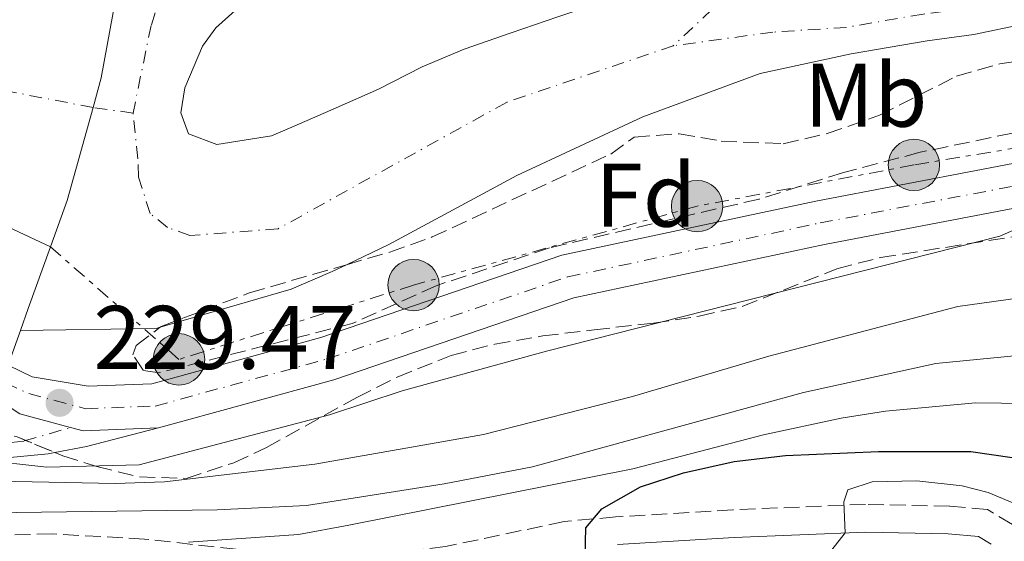
# Model space of a CAD drawing. Units: metres. Extents: x 593173 to 596594, y 4775338 to 4777698.
# Drawn here: x 593706 to 593815, y 4777077 to 4777135 of the extents above; entities that cross this region are included whole.
import ezdxf
from ezdxf.enums import TextEntityAlignment as Align

# ---------------------------------------------------------------- set-up
doc = ezdxf.new("R2010")
doc.units = ezdxf.units.M
doc.header["$MEASUREMENT"] = 0
for name, pattern in [('DGN Style 3', [2.435890702152634, 1.739921930109024, -0.6959687720436097]), ('DGN Style 4', [2.7856150101045474, 1.391937544087219, -0.6959687720436097, 0.001739921930109024, -0.6959687720436097]), ('DGN Style 7', [3.4798438602180486, 1.565929737098122, -0.6959687720436097, 0.5219765790327072, -0.6959687720436097])]:
    doc.linetypes.add(name, pattern=pattern)
for name, color, linetype, lineweight in [('Camino', 7, 'DGN Style 3', 0), ('Carretera', 9, 'Continuous', 0), ('Cauce permanente', 151, 'Continuous', 13), ('Cauce permanente (área)', 142, 'Continuous', 13), ('Cota de punto acotado terreno', 7, 'Continuous', 0), ('Curva de nivel directora', 30, 'Continuous', 30), ('Curva de nivel intermedia', 30, 'Continuous', 0), ('Eje cauce permanente (área)', 70, 'DGN Style 4', 0), ('Eje de carretera', 7, 'DGN Style 4', 0), ('Eje pista pavimentada', 7, 'DGN Style 4', 0), ('Etiqueta de uso rústico', 92, 'Continuous', 0), ('Etiqueta de zona arbolada', 92, 'Continuous', 0), ('Línea  de muro-pared o tapia', 1, 'Continuous', 13), ('Línea blanca (vial)', 7, 'Continuous', 13), ('Línea de pista pavimentada', 7, 'Continuous', 0), ('Línea eléctrica', 6, 'DGN Style 7', 0), ('Margen derecho', 7, 'Continuous', 0), ('Poste tendido eléctrico', 7, 'Continuous', 0), ('Presa de embalse lineal', 1, 'Continuous', 0), ('Punto acotado terreno (símbolo)', 7, 'Continuous', 0), ('Zona arbolada', 92, 'DGN Style 3', 0)]:
    doc.layers.add(name, color=color, linetype=linetype, lineweight=lineweight)
doc.styles.add('Style-Arial', font='arial.ttf')

# ---------------------------------------------------------------- blocks, each defined once
blk = doc.blocks.new('5PATER')
at = {"layer": 'Punto acotado terreno (símbolo)', "linetype": 'Continuous', "lineweight": 0}
h = blk.add_hatch(color=51, dxfattribs=at)
edge = h.paths.add_edge_path()
edge.add_ellipse((0, 0), major_axis=(-0.1095731443231308, -0.1110710700762829), ratio=0.9994222409660317, start_angle=0, end_angle=360)
blk = doc.blocks.new('5PELE')
at = {"layer": 'Línea  de muro-pared o tapia', "linetype": 'Continuous', "lineweight": 0}
h = blk.add_hatch(color=9, dxfattribs=at)
edge = h.paths.add_edge_path()
edge.add_arc((-2.000000476837158e-05, 0), 0.2850000000000001, 0, 360)
at = {"layer": 'Línea  de muro-pared o tapia', "color": 252, "linetype": 'Continuous', "lineweight": 0}
blk.add_circle((-2.000000476837158e-05, 0), 0.2850000000000001, dxfattribs=at)

msp = doc.modelspace()

# ---------------------------------------------------------------- linework, layer by layer
at = {"layer": 'Camino', "color": 7, "linetype": 'DGN Style 3', "lineweight": 0}
for points in [[(593817.7800000006, 4777076.100000001, 258.8500000000058), (593816.1299999988, 4777079.310000001, 258.4700000000011), (593813.3599999994, 4777080.949999999, 257.9499999999972), (593809.1700000007, 4777081.32, 257.4299999999931), (593799.8299999977, 4777081.53, 256.2299999999959), (593785.1499999971, 4777080.930000002, 253.1499999999942), (593772.1200000005, 4777080.130000001, 251.5099999999949)], [(593772.1200000005, 4777080.130000001, 251.5099999999949), (593766.4299999997, 4777079.619999999, 250.8500000000058), (593753.2699999989, 4777076.840000001, 249.1300000000047), (593743.4699999976, 4777075.730000001, 247.3899999999994), (593739.899999998, 4777075.699999999, 246.820000000007), (593734.9099999992, 4777076.040000001, 246.9199999999984), (593719.9299999989, 4777077.67, 244.6100000000005), (593709.7299999997, 4777078.260000001, 243.3500000000059), (593701.5799999981, 4777078.060000001, 242.570000000007), (593691.3099999975, 4777077.359999999, 241.7299999999959), (593681.3999999989, 4777077.300000002, 240.3800000000047), (593678.8999999977, 4777077.430000002, 240.0899999999965)]]:
    msp.add_polyline3d(points, dxfattribs=at)
at = {"layer": 'Carretera', "color": 9, "linetype": 'Continuous', "lineweight": 0}
msp.add_polyline3d([(593822.949999999, 4777115.619999998, 230.070000000007), (593795.2999999997, 4777110.359999999, 229.9199999999983), (593767.510000002, 4777104.42, 229.7700000000041), (593740.910000001, 4777095.34, 229.4700000000012), (593721.4800000006, 4777090.01, 229.3999999999942), (593713.11, 4777089.699999999, 229.4700000000012), (593711.7300000007, 4777090.060000001, 229.4400000000023), (593706.079999998, 4777091.560000001, 229.320000000007), (593704.1200000022, 4777092.849999999, 229.179999999993), (593704.510000001, 4777094.999999999, 229.1000000000058), (593704.8599999998, 4777096.930000001, 229.0299999999988), (593707.4500000003, 4777095.67, 229.320000000007), (593713.6599999998, 4777094.640000002, 229.4700000000012), (593720.7299999995, 4777094.9, 229.3999999999942), (593739.4600000004, 4777100.040000002, 229.4700000000012), (593766.1900000009, 4777109.160000001, 229.7700000000041), (593794.3299999974, 4777115.17, 229.9199999999983), (593822.170000001, 4777120.480000001, 230.070000000007)], dxfattribs=at)
at = {"layer": 'Cauce permanente', "color": 151, "linetype": 'Continuous', "lineweight": 13}
msp.add_polyline3d([(593709.4900000002, 4777110.09, 227.7700000000041), (593709.4900000002, 4777110.09, 217.6600000000035), (593697.1600000003, 4777115.869999999, 217.5099999999948), (593696.3099999996, 4777129.560000001, 217.1900000000023), (593695.6100000005, 4777140.75, 216.929999999993), (593696.2800000003, 4777140.550000001, 216.9600000000064), (593698.9699999997, 4777140.33, 217.1600000000035), (593703.1600000003, 4777140.26, 217.3699999999953), (593708.8399999999, 4777140.65, 217.570000000007), (593717.4299999997, 4777141.529999999, 217.6600000000035), (593715.1299999999, 4777128.82, 227.4799999999959), (593714.2100000001, 4777125.529999999, 227.5299999999988), (593711.3399999999, 4777115.210000001, 227.6999999999971)], close=True, dxfattribs=at)
for points in [[(593817.5199999996, 4777134.83, 227.5200000000041), (593811.8399999999, 4777133.619999999, 227.1399999999994), (593806.6900000004, 4777132.949999999, 227.1399999999994), (593798.2400000002, 4777131.49, 227.179999999993), (593788.1500000004, 4777129.310000001, 227.179999999993), (593775.1500000004, 4777124.51, 226.7299999999959), (593761.1799999997, 4777117.99, 226.6600000000035), (593746.9900000002, 4777110.350000001, 226.429999999993), (593742.3099999996, 4777108.109999999, 226.3800000000047), (593740.7199999997, 4777107.350000001, 226.3600000000006), (593736.1600000003, 4777105.4, 226.3600000000006), (593721.6699999999, 4777101.180000001, 226.2899999999936), (593721.2199999997, 4777101.050000001, 226.2799999999988), (593706.1600000003, 4777100.82, 226.1300000000047), (593707.0199999996, 4777103.25, 227.8500000000058), (593709.4900000002, 4777110.09, 227.7700000000041), (593711.3399999999, 4777115.210000001, 227.6999999999971), (593714.2100000001, 4777125.529999999, 227.5299999999988), (593715.1299999999, 4777128.82, 227.4799999999959), (593717.4299999997, 4777141.529999999, 227.179999999993)], [(593731.7100000001, 4777137.880000001, 226.429999999993), (593727.8300000001, 4777134.359999999, 226.5800000000018), (593726.3399999999, 4777132.34, 226.5800000000018), (593724.4000000004, 4777127.710000001, 226.6600000000035), (593723.9600000001, 4777124.939999999, 226.6600000000035), (593724.7800000003, 4777122.630000001, 226.7299999999959), (593727.9199999999, 4777121.430000001, 226.8099999999977), (593733.9800000006, 4777122.41, 227.1100000000006), (593736.5099999999, 4777123.460000001, 227.1100000000006), (593741.1500000004, 4777125.49, 227.0299999999988), (593745.8499999996, 4777127.59, 227.179999999993), (593750.7100000001, 4777130.060000001, 227.179999999993), (593755.3399999999, 4777132.01, 227.179999999993), (593760.5700000003, 4777133.810000001, 227.179999999993), (593765.7199999997, 4777135.609999999, 227.179999999993)]]:
    msp.add_polyline3d(points, dxfattribs=at)
at = {"layer": 'Cauce permanente (área)', "color": 142, "linetype": 'Continuous', "lineweight": 13, "extrusion": (-0.00997311655226463, 0.004675151148781889, 0.9999393381140534), "elevation": 16630.22457949937, "flags": 128}
msp.add_lwpolyline([(593682.1333131862, 4777084.547931602), (593669.8024304206, 4777090.327994769)], dxfattribs=at)
at = {"layer": 'Cauce permanente (área)', "color": 142, "linetype": 'Continuous', "lineweight": 13, "extrusion": (-0.009266039141066908, -0.04476789866557442, 0.9989544412873417), "elevation": -219136.1763740367, "flags": 128}
msp.add_lwpolyline([(-386841.1962078168, 4793280.127607068), (-386841.6105188894, 4793279.908869016), (-386856.3113207235, 4793276.627798243)], dxfattribs=at)
at = {"layer": 'Cauce permanente (área)', "color": 142, "linetype": 'Continuous', "lineweight": 13}
for points in [[(593770.7300000006, 4777137.26, 227.179999999993), (593765.7199999997, 4777135.609999999, 227.179999999993), (593760.5700000003, 4777133.810000001, 227.179999999993), (593755.3399999999, 4777132.01, 227.179999999993), (593750.7100000001, 4777130.060000001, 227.179999999993), (593745.8499999996, 4777127.59, 227.179999999993), (593741.1500000004, 4777125.49, 227.0299999999988), (593736.5099999999, 4777123.460000001, 227.1100000000006), (593733.9800000006, 4777122.41, 227.1100000000006), (593727.9199999999, 4777121.430000001, 226.8099999999977), (593724.7800000003, 4777122.630000001, 226.7299999999959), (593723.9600000001, 4777124.939999999, 226.6600000000035), (593724.4000000004, 4777127.710000001, 226.6600000000035), (593726.3399999999, 4777132.34, 226.5800000000018), (593727.8300000001, 4777134.359999999, 226.5800000000018), (593731.7100000001, 4777137.880000001, 226.429999999993), (593736.2699999996, 4777139.91, 226.429999999993), (593740.3799999999, 4777143.350000001, 226.429999999993), (593742.3899999997, 4777146.34, 226.5099999999948), (593743.1299999999, 4777150.529999999, 226.5099999999948), (593742.4600000001, 4777152.92, 226.5099999999948), (593739.9100000003, 4777155.460000001, 226.429999999993), (593738.4900000002, 4777156.130000001, 226.429999999993)], [(593817.5199999996, 4777134.83, 227.5200000000041), (593811.8399999999, 4777133.619999999, 227.1399999999994), (593806.6900000004, 4777132.949999999, 227.1399999999994), (593798.2400000002, 4777131.49, 227.179999999993), (593788.1500000004, 4777129.310000001, 227.179999999993), (593775.1500000004, 4777124.51, 226.7299999999959), (593761.1799999997, 4777117.99, 226.6600000000035), (593746.9900000002, 4777110.350000001, 226.429999999993), (593742.3099999996, 4777108.109999999, 226.3800000000047)], [(593742.3099999996, 4777108.109999999, 226.3800000000047), (593740.7199999997, 4777107.350000001, 226.3600000000006), (593736.1600000003, 4777105.4, 226.3600000000006), (593721.6699999999, 4777101.180000001, 226.2899999999936)]]:
    msp.add_polyline3d(points, dxfattribs=at)
at = {"layer": 'Curva de nivel directora', "color": 30, "linetype": 'Continuous', "lineweight": 30, "elevation": 250, "flags": 128}
msp.add_lwpolyline([(593768.7400000008, 4777074.160000001), (593768.8399999992, 4777078.930000001), (593770.5999999982, 4777081.050000002), (593774.900000001, 4777083.490000002), (593779.6699999986, 4777085.010000001), (593785.29, 4777086.270000001), (593790.9899999998, 4777086.960000002), (593801.2899999995, 4777087.390000002), (593811.5099999988, 4777087.390000002), (593822.9599999995, 4777085.710000004), (593828.3499999986, 4777084.130000004), (593832.9599999997, 4777082.189999999), (593837.9699999989, 4777079.17), (593840.9999999999, 4777075.170000002)], dxfattribs=at)
at = {"layer": 'Curva de nivel intermedia', "color": 30, "linetype": 'Continuous', "lineweight": 0, "flags": 128}
for points, elevation in [([(593629.6299999999, 4777120.680000001), (593637.3600000013, 4777110.769999999), (593642.6299999997, 4777106.720000001), (593646.7800000004, 4777103.789999999), (593649.1800000009, 4777102.250000001), (593653.7699999998, 4777099.91), (593658.8600000015, 4777098.180000001), (593664.1100000021, 4777096.679999998), (593676.7300000017, 4777094.529999998), (593692.7000000001, 4777090.88), (593697.4699999997, 4777089.15), (593701.700000001, 4777086.48), (593709.0999999995, 4777085.67), (593719.3200000009, 4777085.92), (593740.4400000012, 4777091.439999999), (593748.49, 4777094.13), (593764.4900000016, 4777098.509999999), (593814.7499999999, 4777111.259999998), (593818.0199999998, 4777112.73), (593818.3700000007, 4777113.779999999), (593816.6600000008, 4777119.430000001), (593817.5100000004, 4777120.230000001)], 230.0000000000002), ([(593757.4900000012, 4777089.26), (593774.0300000014, 4777093.5), (593789.1200000012, 4777097.960000001), (593810.0800000004, 4777103.48), (593826.5700000017, 4777105.769999999), (593837.2699999993, 4777106.07), (593842.2400000002, 4777105.560000001), (593845.0300000019, 4777104.949999998), (593849.8300000009, 4777103.489999999), (593855.0400000011, 4777101.34), (593859.4600000001, 4777098.560000001), (593863.060000001, 4777095.09), (593868.7500000017, 4777087.009999999), (593871.2900000009, 4777082.08), (593874.6500000004, 4777072.029999998)], 235), ([(593633.8000000007, 4777102.499999999), (593635.6300000013, 4777099.759999998), (593640.5300000008, 4777095.409999998), (593647.2800000011, 4777093.029999998), (593652.29, 4777092.34), (593657.3700000006, 4777092.029999999), (593665.6000000006, 4777091.929999999), (593666.2700000012, 4777087.310000001), (593671.8600000013, 4777085.690000001), (593690.9200000007, 4777084.369999999), (593716.6800000012, 4777083.83), (593722.1399999994, 4777084.009999999), (593738.7900000016, 4777085.999999999), (593757.4900000012, 4777089.26)], 235), ([(593681.5100000006, 4777074.219999999), (593681.5799999998, 4777077.730000001), (593681.9599999998, 4777078.48), (593684.8700000001, 4777079.15), (593697.3500000013, 4777080.520000001), (593727.9900000012, 4777080.92), (593737.8600000017, 4777081.390000001), (593753.1200000013, 4777083.800000002), (593762.9400000004, 4777085.699999999), (593792.9900000002, 4777093.929999999), (593807.6599999998, 4777097.140000001), (593818.620000001, 4777098.24), (593831.7900000007, 4777098.399999999), (593836.7500000006, 4777097.769999999), (593840.4600000011, 4777096.54), (593846.1400000006, 4777093.71), (593850.4800000014, 4777089.98), (593853.7800000005, 4777086.019999999), (593856.3200000018, 4777080.939999999), (593857.9500000014, 4777076.210000001)], 240), ([(593724.7900000004, 4777077.319999999), (593737.0000000012, 4777078.199999998), (593742.5700000012, 4777079.21), (593774.0400000004, 4777085.46), (593788.5300000011, 4777089.230000001), (593797.1299999999, 4777091.090000001), (593802.0800000008, 4777091.859999999), (593812.0300000019, 4777092.779999998), (593820.6700000007, 4777092.689999999), (593827.3200000004, 4777091.800000001), (593832.1900000009, 4777090.699999999), (593839.7300000001, 4777088.23), (593843.5999999992, 4777085.06), (593846.8500000014, 4777080.939999999), (593848.1100000021, 4777078.600000001), (593849.3200000012, 4777073.37)], 245.0000000000002), ([(593824.35, 4777074.81), (593821.7999999995, 4777078.24), (593818.0199999998, 4777080.929999999), (593813.430000001, 4777082.859999998), (593810.5499999998, 4777083.59), (593805.5499999997, 4777084.140000002), (593800.5700000019, 4777084.039999999), (593797.8800000009, 4777083.140000001), (593797.4299999994, 4777081.800000001), (593797.5900000002, 4777078.359999998), (593795.7100000004, 4777075.980000001)], 255.0000000000001)]:
    msp.add_lwpolyline(points, dxfattribs=dict(at, elevation=elevation))
at = {"layer": 'Eje cauce permanente (área)', "color": 70, "linetype": 'DGN Style 4', "lineweight": 0, "extrusion": (-0.01617115195743329, -0.01515100919324399, 0.9997544402325984), "elevation": -81753.46535027023, "flags": 128}
msp.add_lwpolyline([(-3080136.830894111, 3698605.647421744), (-3080136.830894111, 3698599.780957734)], dxfattribs=at)
at = {"layer": 'Eje cauce permanente (área)', "color": 70, "linetype": 'DGN Style 4', "lineweight": 0}
for points in [[(593734.5, 4777157.710000001, 225.8300000000018), (593728.5499999998, 4777152.82, 223.6300000000047), (593723.7100000001, 4777144.300000001, 222.0500000000029), (593720.6500000004, 4777134.65, 222.1199999999953), (593718.6500000004, 4777124.930000001, 226.5899999999965)], [(593902.9900000002, 4777078.52, 230.25), (593899.54, 4777086.07, 229.0899999999965), (593897.3200000003, 4777091.09, 229.0899999999965), (593889.1500000004, 4777106.25, 228.9400000000023), (593886.3600000005, 4777111.08, 228.9400000000023), (593879.1699999999, 4777123.359999999, 228.8600000000006), (593876.0099999999, 4777127.859999999, 228.8600000000006), (593869.0800000001, 4777135.689999999, 228.3500000000058), (593866.0700000003, 4777139.01, 228.3399999999965), (593862.9699999997, 4777141.51, 228.2700000000041), (593858.1799999997, 4777144.480000001, 228.2599999999948), (593856.2199999997, 4777145.130000001, 228.2599999999948), (593850.1299999999, 4777145.880000001, 228.2599999999948), (593844.2699999996, 4777144.970000001, 228.1199999999953), (593839.1299999999, 4777143.65, 228.0399999999936), (593836.0499999998, 4777142.880000001, 228.1000000000058), (593831.1900000004, 4777141.310000001, 227.9799999999959), (593821.6600000003, 4777138.930000001, 227.5200000000041), (593816.8499999996, 4777137.74, 227.5200000000041), (593811.3399999999, 4777136.57, 227.1600000000035), (593806.2400000002, 4777135.9, 227.1399999999994), (593797.7300000006, 4777134.430000001, 227.179999999993), (593789.5800000001, 4777133.9, 227.179999999993), (593778.5300000003, 4777132.390000001, 227.0500000000029)], [(593778.5300000003, 4777132.390000001, 227.0500000000029), (593760.0499999998, 4777126.109999999, 226.9400000000023), (593734.7300000006, 4777112.100000001, 226.6300000000047), (593724.9400000004, 4777111.34, 226.5500000000029), (593722.4800000006, 4777112.230000001, 225.9900000000052), (593720.5300000003, 4777113.800000001, 224.6100000000006), (593719.2599999999, 4777117.83, 223.4799999999959), (593719.1799999997, 4777119.850000001, 223.6600000000035), (593718.6500000004, 4777124.930000001, 226.5899999999965)], [(593718.6500000004, 4777124.930000001, 226.5899999999965), (593714.2100000001, 4777125.529999999, 226.8899999999994), (593701.9500000002, 4777127.9, 228.1699999999983), (593696.3103, 4777129.550000001, 229.0800000000018), (593695.8099999996, 4777129.699999999, 229.1600000000035)]]:
    msp.add_polyline3d(points, dxfattribs=at)
at = {"layer": 'Eje de carretera', "color": 7, "linetype": 'DGN Style 4', "lineweight": 0}
msp.add_polyline3d([(593704.5100000006, 4777095, 229.100000000006), (593707.0900000001, 4777093.810000001, 229.3300000000019), (593713.3799999976, 4777092.140000001, 229.4700000000013), (593721.109999999, 4777092.430000002, 229.3999999999943), (593740.1900000008, 4777097.660000003, 229.4700000000013), (593766.8599999987, 4777106.760000002, 229.7700000000042), (593794.8200000009, 4777112.74, 229.9199999999982), (593822.5599999973, 4777118.030000002, 230.070000000007), (593840.0399999986, 4777120.330000001, 230.3000000000029), (593852.3299999976, 4777119.720000001, 230.3699999999953), (593861.3700000012, 4777116.640000001, 230.6699999999983), (593869.269999998, 4777112.380000001, 231.0399999999935), (593879.3199999996, 4777100.790000001, 231.3399999999964), (593887.2600000012, 4777085.960000001, 231.9400000000024), (593889.9999999994, 4777072.220000001, 232.4600000000063)], dxfattribs=at)
at = {"layer": 'Eje pista pavimentada', "color": 7, "linetype": 'DGN Style 4', "lineweight": 0}
msp.add_polyline3d([(593678.8500000007, 4777075.990000002, 240.1000000000059), (593671.3099999992, 4777076.380000001, 239.2400000000053), (593666.5599999973, 4777077.370000001, 238.820000000007), (593663.1499999987, 4777078.990000002, 238.2200000000011), (593661.1700000004, 4777080.37, 238.1499999999941), (593659.2999999997, 4777082.670000001, 237.6999999999972), (593658.7499999999, 4777084.330000001, 237.320000000007), (593658.98, 4777086.570000002, 236.7299999999959), (593660.6200000006, 4777088.210000002, 236.5), (593662.449999999, 4777088.859999999, 236.429999999993), (593675.9099999992, 4777088.490000002, 234.0200000000042), (593684.5700000006, 4777087.76, 232.1699999999983), (593695.9799999989, 4777087.550000002, 230.6000000000058), (593699.4099999999, 4777087.770000001, 230.0200000000041), (593706.5799999982, 4777088.560000001, 229.8800000000047), (593711.7300000002, 4777090.060000002, 229.4400000000024)], dxfattribs=at)
at = {"layer": 'Línea blanca (vial)', "color": 7, "linetype": 'Continuous', "lineweight": 13, "extrusion": (-0.01983633603392177, 0.005266283900322152, 0.999789370830992), "elevation": 13609.83876304943, "flags": 128}
msp.add_lwpolyline([(-4769489.969312701, -651821.2481610691), (-4769489.969312701, -651815.4012045931)], dxfattribs=at)
at = {"layer": 'Línea blanca (vial)', "color": 7, "linetype": 'Continuous', "lineweight": 13, "extrusion": (0.004597290629661993, 0.1005332036281492, 0.9949230823973919), "elevation": 483213.9082770623, "flags": 128}
msp.add_lwpolyline([(-374868.0621655209, -4774836.266004207), (-374869.4571701688, -4774835.967906854), (-374877.8042711994, -4774836.663467345)], dxfattribs=at)
at = {"layer": 'Línea blanca (vial)', "color": 7, "linetype": 'Continuous', "lineweight": 13}
for points in [[(593704.8599999994, 4777096.930000001, 229.0299999999988), (593707.4499999998, 4777095.67, 229.320000000007), (593713.6599999992, 4777094.640000002, 229.4700000000013), (593720.729999999, 4777094.900000001, 229.3999999999943), (593739.4600000001, 4777100.040000002, 229.4700000000013), (593766.1900000004, 4777109.160000003, 229.7700000000042), (593794.3299999969, 4777115.17, 229.9199999999982), (593822.1700000005, 4777120.480000001, 230.070000000007), (593839.9400000002, 4777122.820000002, 230.3000000000029), (593852.7999999992, 4777122.180000001, 230.3699999999953), (593862.3700000002, 4777118.920000001, 230.6699999999983), (593870.8500000006, 4777114.350000001, 231.0399999999935), (593881.3799999983, 4777102.199999999, 231.3399999999964), (593889.6200000016, 4777086.810000002, 231.9400000000024), (593891.64, 4777076.689999999, 232.3099999999977)], [(593721.4800000001, 4777090.010000001, 229.3999999999943), (593740.9100000005, 4777095.34, 229.4700000000013), (593767.5100000014, 4777104.420000001, 229.7700000000042), (593795.2999999992, 4777110.359999999, 229.9199999999982), (593822.9499999986, 4777115.619999999, 230.070000000007), (593840.1399999993, 4777117.890000001, 230.3000000000029), (593851.8700000016, 4777117.300000003, 230.3699999999953), (593860.3999999989, 4777114.400000001, 230.6699999999983), (593867.7300000002, 4777110.449999999, 231.0399999999935), (593877.3099999981, 4777099.4, 231.3399999999964), (593884.949999998, 4777085.130000002, 231.9400000000024), (593887.5799999987, 4777071.91, 232.4600000000063)]]:
    msp.add_polyline3d(points, dxfattribs=at)
at = {"layer": 'Línea de pista pavimentada', "color": 7, "linetype": 'Continuous', "lineweight": 0, "extrusion": (-0.1842235328907778, 0.9145382517670966, 0.3601131433091871), "elevation": 4259536.687635796, "flags": 128}
msp.add_lwpolyline([(-1525360.927289509, -1643981.66728822), (-1525364.506332314, -1643981.50650077), (-1525372.739936224, -1643982.792800364)], dxfattribs=at)
at = {"layer": 'Línea de pista pavimentada', "color": 7, "linetype": 'Continuous', "lineweight": 0}
msp.add_polyline3d([(593678.8999999977, 4777077.430000002, 240.0899999999965), (593671.4999999992, 4777077.82, 239.2400000000053), (593667.0199999999, 4777078.75, 238.820000000007), (593663.8799999995, 4777080.240000002, 238.2200000000011), (593662.1600000006, 4777081.430000001, 238.1499999999941), (593660.5899999993, 4777083.37, 237.6999999999972), (593660.2099999993, 4777084.49, 237.320000000007), (593660.359999999, 4777085.910000001, 236.7299999999959), (593661.3999999985, 4777086.960000002, 236.5), (593662.6700000003, 4777087.410000001, 236.429999999993), (593675.8299999988, 4777087.060000001, 234.0299999999988), (593684.4999999991, 4777086.32, 232.1699999999983), (593696.0100000004, 4777086.11, 230.6000000000058), (593704.2299999989, 4777086.640000002, 229.9199999999982), (593709.2199999979, 4777087.140000001, 230.4199999999983), (593709.9800000001, 4777087.279999999, 230.4499999999972)], dxfattribs=at)
at = {"layer": 'Línea eléctrica', "color": 6, "linetype": 'DGN Style 7', "lineweight": 0}
msp.add_polyline3d([(593935.4600000011, 4777028.88, 233.0899999999965), (593935.3799999985, 4777072.050000001, 236.4900000000052), (593924.2525356334, 4777077.528001027, 233.9225000000006), (593910.0699999996, 4777084.51, 230.6499999999942), (593904.989999999, 4777086.540000001, 229.6399999999994), (593889.6800000002, 4777089.330000001, 231.3300000000018), (593875.4800000001, 4777111.859999999, 230.679999999993), (593856.87, 4777123.550000001, 230.1199999999953), (593834.3199999993, 4777124.000000001, 230.0399999999936), (593805.2100000004, 4777119.179999999, 229.6100000000006), (593781.1800000002, 4777114.600000001, 229.3399999999965), (593749.7399999978, 4777105.84, 228.6600000000035), (593723.7399999981, 4777097.609999999, 228.4400000000023), (593709.4899999988, 4777110.090000001, 217.6600000000035)], dxfattribs=at)
at = {"layer": 'Margen derecho', "color": 7, "linetype": 'Continuous', "lineweight": 0}
msp.add_polyline3d([(593813.7899999986, 4777077.12, 258.4700000000011), (593812.3899999994, 4777077.949999999, 257.9499999999972), (593808.9999999986, 4777078.250000002, 257.4299999999931), (593799.8599999989, 4777078.45, 256.2299999999959), (593785.3000000012, 4777077.850000001, 253.1499999999942), (593772.3500000006, 4777077.060000001, 251.5099999999949)], dxfattribs=at)
at = {"layer": 'Presa de embalse lineal', "color": 1, "linetype": 'Continuous', "lineweight": 0, "extrusion": (-0.9387336424791731, 0.3396695097031049, 0.0583418602363364), "elevation": 1065316.858471409, "flags": 128}
msp.add_lwpolyline([(-4694094.591713684, -62030.45603564107), (-4694087.319404687, -62030.3758991416), (-4694084.741775585, -62030.06537020617)], dxfattribs=at)
at = {"layer": 'Presa de embalse lineal', "color": 1, "linetype": 'Continuous', "lineweight": 0, "extrusion": (0.03914767253743497, 0.110239845841523, 0.9931337453353093), "elevation": 550095.6656966871, "flags": 128}
msp.add_lwpolyline([(1039132.061210012, -4668059.406099149), (1039132.061210012, -4668055.644915826)], dxfattribs=at)
at = {"layer": 'Presa de embalse lineal', "color": 1, "linetype": 'Continuous', "lineweight": 0}
msp.add_polyline3d([(593717.4299999997, 4777141.529999999, 227.179999999993), (593715.1299999999, 4777128.82, 227.4799999999959), (593714.2100000001, 4777125.529999999, 227.5299999999988), (593711.3399999999, 4777115.210000001, 227.6999999999971), (593709.4900000002, 4777110.09, 227.7700000000041)], dxfattribs=at)
at = {"layer": 'Zona arbolada', "color": 92, "linetype": 'DGN Style 3', "lineweight": 0, "extrusion": (0.0681728777246563, 0.7407426969875747, 0.6683208178729083), "elevation": 3579224.121218435, "flags": 128}
msp.add_lwpolyline([(-153404.2456857324, -3215383.626128012), (-153406.9741003139, -3215382.85986835), (-153411.2941403131, -3215380.870281857)], dxfattribs=at)
at = {"layer": 'Zona arbolada', "color": 92, "linetype": 'DGN Style 3', "lineweight": 0}
for points in [[(593820.9199999999, 4777123.699999999, 232.9600000000064), (593805.9000000004, 4777120.57, 232.8800000000047), (593797.3899999997, 4777118.32, 233.0299999999988), (593788.0499999998, 4777115.390000001, 233.0299999999988), (593764.8099999996, 4777109.980000001, 233.0299999999988), (593752.2599999999, 4777105.779999999, 233.0299999999988), (593742.9199999999, 4777101.58, 233.0299999999988), (593721.5300000003, 4777096.119999999, 233.0299999999988), (593719.7599999999, 4777096.4, 233.0299999999988), (593718.6399999997, 4777098.109999999, 233.0299999999988), (593719.0099999999, 4777099.16, 233.0299999999988), (593721.6699999999, 4777101.180000001, 233.0299999999988), (593721.7699999996, 4777101.26, 233.0299999999988), (593731.54, 4777104.980000001, 232.3699999999953), (593742.3099999996, 4777108.109999999, 231.9600000000064), (593747.1100000005, 4777109.51, 231.7799999999988), (593751.8200000003, 4777111.180000001, 231.8300000000018), (593771.5999999996, 4777120.380000001, 232.8800000000047), (593774.2100000001, 4777122.25, 232.8800000000047), (593779.2000000002, 4777122.630000001, 232.8800000000047), (593783.8499999996, 4777121.810000001, 232.8800000000047), (593790.7300000006, 4777121.52, 232.8800000000047), (593795.5899999999, 4777122.65, 232.8800000000047), (593801.4100000003, 4777124.680000001, 232.8800000000047), (593809.9299999997, 4777129.02, 232.8800000000047), (593814.75, 4777130.369999999, 232.8800000000047), (593832.7999999998, 4777133.24, 232.8800000000047)], [(593742.3099999996, 4777108.109999999, 231.9600000000064), (593747.1100000005, 4777109.51, 231.7799999999988), (593751.8200000003, 4777111.180000001, 231.8300000000018), (593771.5999999996, 4777120.380000001, 232.8800000000047), (593774.2100000001, 4777122.25, 232.8800000000047), (593779.2000000002, 4777122.630000001, 232.8800000000047), (593783.8499999996, 4777121.810000001, 232.8800000000047), (593790.7300000006, 4777121.52, 232.8800000000047), (593795.5899999999, 4777122.65, 232.8800000000047), (593801.4100000003, 4777124.680000001, 232.8800000000047), (593809.9299999997, 4777129.02, 232.8800000000047), (593814.75, 4777130.369999999, 232.8800000000047), (593832.7999999998, 4777133.24, 232.8800000000047)], [(593820.9199999999, 4777123.699999999, 232.9600000000064), (593805.9000000004, 4777120.57, 232.8800000000047), (593797.3899999997, 4777118.32, 233.0299999999988), (593788.0499999998, 4777115.390000001, 233.0299999999988), (593764.8099999996, 4777109.980000001, 233.0299999999988), (593752.2599999999, 4777105.779999999, 233.0299999999988), (593742.9199999999, 4777101.58, 233.0299999999988), (593721.5300000003, 4777096.119999999, 233.0299999999988), (593719.7599999999, 4777096.4, 233.0299999999988), (593718.6399999997, 4777098.109999999, 233.0299999999988), (593719.0099999999, 4777099.16, 233.0299999999988), (593721.6699999999, 4777101.180000001, 233.0299999999988)], [(593705.7999999998, 4777089, 232.9700000000012), (593709.9800000006, 4777087.279999999, 234.4499999999971), (593710.8799999999, 4777086.91, 234.7700000000041), (593714.6200000001, 4777085.720000001, 235.2200000000012), (593719.3499999996, 4777084.57, 236.3800000000047), (593724.5499999998, 4777084.41, 236.8300000000018), (593729.8200000003, 4777086.15, 236.9799999999959), (593733.4500000002, 4777087.84, 237.1600000000035), (593743.4600000001, 4777093.380000001, 238.0599999999977), (593747.9199999999, 4777095.640000001, 238.1999999999971), (593753.9199999999, 4777098.029999999, 238.1999999999971), (593758.75, 4777099.300000001, 238.1999999999971), (593764.0800000001, 4777100.210000001, 238.1999999999971), (593769.7599999999, 4777100.890000001, 238.0599999999977), (593776.3399999999, 4777101.640000001, 237.1600000000035), (593781.4199999999, 4777102.4, 237.3099999999977), (593786.2300000006, 4777103.5, 238.1699999999983), (593796.6600000003, 4777107.65, 238.1999999999971), (593801.5, 4777108.9, 238.1999999999971), (593818.4800000006, 4777111.560000001, 237.7599999999948)], [(593709.9800000006, 4777087.279999999, 234.4499999999971), (593710.8799999999, 4777086.91, 234.7700000000041), (593714.6200000001, 4777085.720000001, 235.2200000000012), (593719.3499999996, 4777084.57, 236.3800000000047), (593724.5499999998, 4777084.41, 236.8300000000018), (593729.8200000003, 4777086.15, 236.9799999999959), (593733.4500000002, 4777087.84, 237.1600000000035), (593743.4600000001, 4777093.380000001, 238.0599999999977), (593747.9199999999, 4777095.640000001, 238.1999999999971), (593753.9199999999, 4777098.029999999, 238.1999999999971), (593758.75, 4777099.300000001, 238.1999999999971), (593764.0800000001, 4777100.210000001, 238.1999999999971), (593769.7599999999, 4777100.890000001, 238.0599999999977), (593776.3399999999, 4777101.640000001, 237.1600000000035), (593781.4199999999, 4777102.4, 237.3099999999977), (593786.2300000006, 4777103.5, 238.1699999999983), (593796.6600000003, 4777107.65, 238.1999999999971), (593801.5, 4777108.9, 238.1999999999971), (593818.4800000006, 4777111.560000001, 237.7599999999948)], [(593721.6699999999, 4777101.180000001, 233.0299999999988), (593721.7699999996, 4777101.26, 233.0299999999988), (593731.54, 4777104.980000001, 232.3699999999953), (593742.3099999996, 4777108.109999999, 231.9600000000064)]]:
    msp.add_polyline3d(points, dxfattribs=at)

# ---------------------------------------------------------------- block references
at = {"layer": 'Poste tendido eléctrico', "color": 7, "linetype": 'Continuous', "lineweight": 0, "xscale": 10, "yscale": 10, "zscale": 10}
for p in [(593805.2100000004, 4777119.179999999, 229.6100000000006), (593781.1800000002, 4777114.600000001, 229.3399999999965), (593749.7399999978, 4777105.84, 228.6600000000035), (593723.7399999981, 4777097.609999999, 228.4400000000023)]:
    msp.add_blockref('5PELE', p, dxfattribs=at)
at = {"layer": 'Punto acotado terreno (símbolo)', "color": 7, "linetype": 'Continuous', "lineweight": 0, "xscale": 10, "yscale": 10, "zscale": 10}
msp.add_blockref('5PATER', (593710.4999999986, 4777092.790000001, 229.4700000000016), dxfattribs=at)

# ---------------------------------------------------------------- texts
at = {"layer": 'Cota de punto acotado terreno', "color": 7, "linetype": 'Continuous', "lineweight": 0, "style": 'Style-Arial'}
msp.add_text('229.47', height=7.000000000000002, dxfattribs=at).set_placement((593714.2499999999, 4777096.540000001, 229.4700000000012))
at = {"layer": 'Etiqueta de uso rústico', "color": 92, "linetype": 'Continuous', "lineweight": 0, "style": 'Style-Arial'}
msp.add_text('Mb', height=7.000000000000002, dxfattribs=at).set_placement((593799.870246244, 4777126.91001, 227.9799999999959), align=Align.MIDDLE_CENTER)
at = {"layer": 'Etiqueta de zona arbolada', "color": 92, "linetype": 'Continuous', "lineweight": 0, "style": 'Style-Arial'}
msp.add_text('Fd', height=7.000000000000002, dxfattribs=at).set_placement((593775.4874413667, 4777115.820010001, 228.6699999999983), align=Align.MIDDLE_CENTER)

doc.saveas('drawing.dxf')
